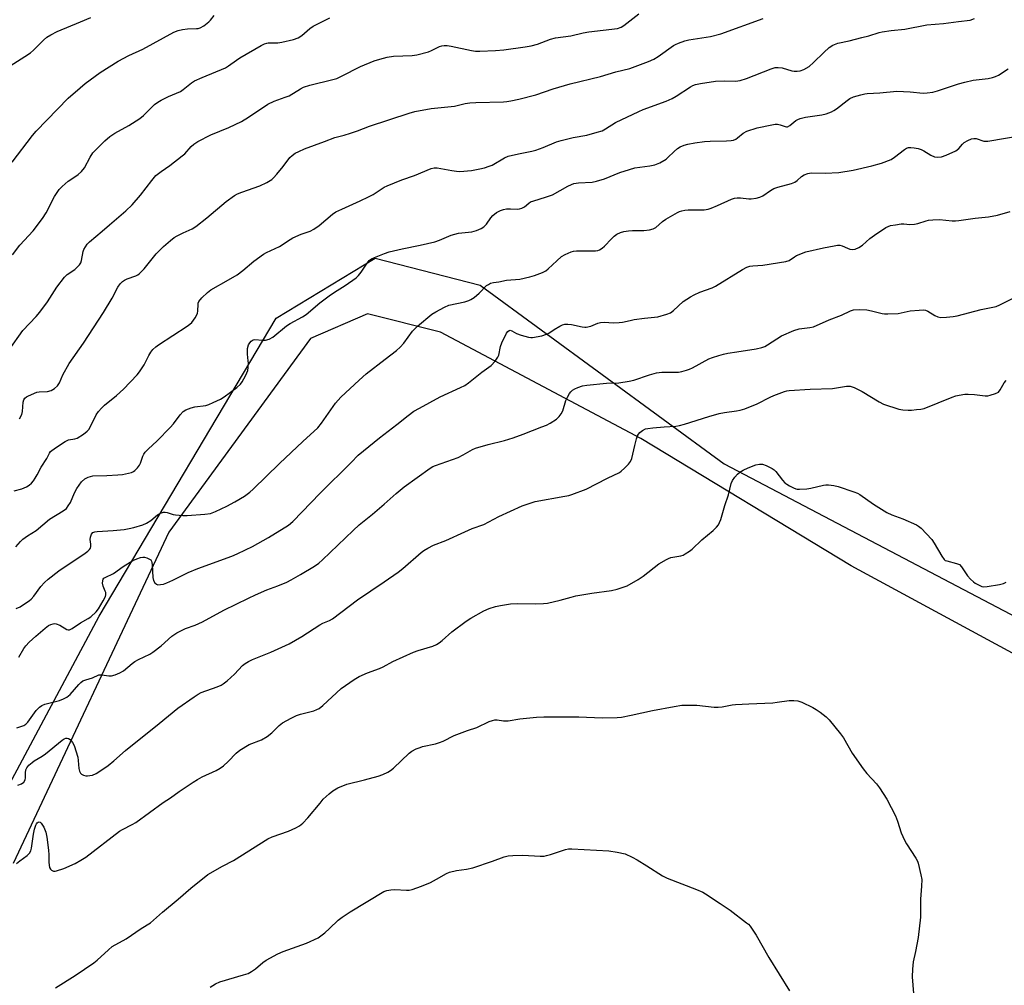
# Model space of a CAD drawing. Units: inches. Extents: x 1285769 to 1291769, y 577447 to 581448.
# Drawn here: x 1287430 to 1287778, y 579424 to 579765 of the extents above; entities that cross this region are included whole.
import ezdxf

# ---------------------------------------------------------------- set-up
doc = ezdxf.new("R2010")
doc.units = ezdxf.units.IN
doc.header["$MEASUREMENT"] = 0
for name, color, linetype in [('NTRL-Farm Land', 3, 'Continuous'), ('NTRL-Trees', 3, 'Continuous'), ('Undefined', 1, 'Continuous')]:
    doc.layers.add(name, color=color, linetype=linetype)

msp = doc.modelspace()

# ---------------------------------------------------------------- linework, layer by layer
at = {"layer": 'NTRL-Farm Land'}
msp.add_polyline3d([(1287411.68, 579466.92, 0), (1287458.51, 579554.35, 0), (1287521.02, 579659.75, 0), (1287556.01, 579681, 0), (1287593.15, 579671.39, 0), (1287679.34, 579608.28, 0), (1287813.33, 579537.94, 0)], dxfattribs=at)
at = {"layer": 'NTRL-Trees'}
msp.add_polyline3d([(1287828.03, 579515.94, 0), (1287724.28, 579572.19, 0), (1287649.91, 579617.19, 0), (1287579.12, 579654.8, 0), (1287553.36, 579661.24, 0), (1287533.21, 579652.6, 0), (1287483.05, 579584.07, 0), (1287428.11, 579466.92, 0)], dxfattribs=at)
at = {"layer": 'Undefined'}
for points, elevation in [([(1287426.59, 579648.57), (1287431.5, 579655.33), (1287436.15, 579660.34), (1287437.46, 579661.88), (1287440.21, 579665.53), (1287443.54, 579670.68), (1287446.16, 579674.25), (1287447.17, 579675.2), (1287449.91, 579676.94), (1287450.74, 579677.73), (1287451.47, 579678.62), (1287451.92, 579679.34), (1287452.19, 579680.11), (1287452.81, 579683.28), (1287453.03, 579684), (1287453.57, 579685), (1287454.25, 579685.91), (1287455.1, 579686.73), (1287459.53, 579690.47), (1287462.06, 579692.79), (1287467.85, 579697.72), (1287470.17, 579699.82), (1287473.07, 579703.2), (1287477.02, 579708.44), (1287478.51, 579710.13), (1287480.34, 579711.64), (1287483.39, 579713.66), (1287487.85, 579717.08), (1287488.72, 579717.87), (1287491.03, 579720.47), (1287491.88, 579721.26), (1287493.34, 579722.18), (1287497.94, 579724.56), (1287504.27, 579727.14), (1287508.81, 579729.22), (1287511.26, 579730.75), (1287518.12, 579735.45), (1287520.33, 579736.48), (1287524.25, 579737.82), (1287525.61, 579738.36), (1287529.67, 579740.84), (1287530.71, 579741.39), (1287532.89, 579742.07), (1287541.06, 579744.09), (1287542.43, 579744.5), (1287544.17, 579745.28), (1287550.84, 579748.74), (1287555.69, 579750.68), (1287557.61, 579751.36), (1287560.2, 579752), (1287562.45, 579752.31), (1287569.08, 579752.63), (1287570.78, 579752.82), (1287574.81, 579753.95), (1287575.9, 579754.39), (1287578.8, 579755.77), (1287579.58, 579756.02), (1287580.37, 579756.16), (1287581.49, 579756.14), (1287582.91, 579755.91), (1287590.06, 579754.4), (1287591.51, 579754.16), (1287592.97, 579754.14), (1287598.53, 579754.4), (1287601.46, 579754.65), (1287608.99, 579755.64), (1287611.2, 579756.06), (1287613.35, 579756.64), (1287617.96, 579758.42), (1287619.7, 579758.89), (1287625.13, 579759.61), (1287629.59, 579760.65), (1287631.48, 579761.01), (1287641.63, 579762.17), (1287642.96, 579762.6), (1287643.96, 579763.15), (1287649.24, 579767.35)], 554), ([(1287427.71, 579714.93), (1287434.87, 579724.28), (1287436.18, 579725.84), (1287447.55, 579737.5), (1287451.76, 579741.22), (1287453.55, 579742.68), (1287458.86, 579746.55), (1287465.12, 579750.64), (1287468.98, 579752.56), (1287473.92, 579754.8), (1287484.86, 579760.82), (1287486.43, 579761.49), (1287487.86, 579761.82), (1287489.63, 579762.03), (1287492.92, 579762.11), (1287493.5, 579762.18), (1287494.21, 579762.39), (1287495.4, 579763.09), (1287497.17, 579764.47), (1287497.76, 579765.06), (1287499.1, 579766.8)], 550), ([(1287426.98, 579748.99), (1287432.24, 579752.23), (1287434.16, 579753.56), (1287435.26, 579754.52), (1287438.8, 579758.07), (1287439.92, 579759.04), (1287441.36, 579759.94), (1287443.65, 579761.14), (1287451.87, 579764.49), (1287455.55, 579766.08)], 548), ([(1287427.78, 579682.14), (1287430.45, 579685.59), (1287435.15, 579690.62), (1287438.43, 579694.94), (1287439.72, 579696.97), (1287442.7, 579702.78), (1287444.35, 579705.2), (1287445.36, 579706.24), (1287447.56, 579708.12), (1287448.47, 579708.81), (1287451.02, 579710.49), (1287452.22, 579711.56), (1287453.22, 579712.85), (1287455.27, 579716.69), (1287456.26, 579718.15), (1287457.27, 579719.25), (1287460.44, 579722.4), (1287462.17, 579723.93), (1287463.98, 579725.19), (1287468.91, 579727.82), (1287472.87, 579730.31), (1287474.08, 579731.36), (1287478.02, 579735.25), (1287479.14, 579736.15), (1287480.37, 579736.84), (1287482.92, 579738.1), (1287487.15, 579739.92), (1287488.12, 579740.6), (1287491.04, 579742.92), (1287492.21, 579743.68), (1287494.85, 579744.85), (1287503.12, 579748.2), (1287504.23, 579748.89), (1287506.98, 579750.95), (1287508.17, 579751.75), (1287515.67, 579756.08), (1287516.92, 579756.72), (1287517.69, 579756.98), (1287518.22, 579757.07), (1287521.6, 579757.11), (1287523.06, 579757.26), (1287527.13, 579758.28), (1287528.81, 579758.86), (1287530.06, 579759.64), (1287532.91, 579762.15), (1287534.08, 579763.01), (1287539.95, 579765.86)], 552), ([(1287428.47, 579598.65), (1287431.18, 579599.44), (1287432.74, 579600.08), (1287433.67, 579600.68), (1287434.5, 579601.43), (1287435.24, 579602.27), (1287435.88, 579603.2), (1287436.6, 579604.41), (1287437.94, 579607.02), (1287439.91, 579610.17), (1287440.88, 579612), (1287441.31, 579612.58), (1287441.72, 579612.98), (1287443.37, 579614.18), (1287446.46, 579616.17), (1287447.65, 579616.67), (1287449.85, 579617.04), (1287450.66, 579617.33), (1287452.9, 579618.68), (1287454.25, 579619.75), (1287454.75, 579620.41), (1287455.46, 579621.63), (1287457.36, 579625.54), (1287458.17, 579626.7), (1287459.3, 579627.98), (1287460.3, 579628.99), (1287464.62, 579632.42), (1287467.06, 579634.63), (1287471.89, 579639.69), (1287472.77, 579640.82), (1287474.34, 579643.19), (1287474.89, 579644.18), (1287475.98, 579646.55), (1287476.74, 579647.76), (1287477.46, 579648.64), (1287478.5, 579649.61), (1287479.39, 579650.29), (1287489.55, 579656.87), (1287490.52, 579657.56), (1287491.16, 579658.16), (1287492.37, 579659.82), (1287493.21, 579661.35), (1287493.39, 579662.39), (1287493.41, 579664.55), (1287493.5, 579665.08), (1287493.69, 579665.58), (1287494.71, 579666.87), (1287496.73, 579668.87), (1287497.95, 579669.7), (1287504.18, 579673.26), (1287507.23, 579675.1), (1287509.26, 579676.64), (1287513.07, 579679.84), (1287516.58, 579682.36), (1287517.59, 579682.9), (1287522.19, 579685.02), (1287525.97, 579687.57), (1287526.97, 579688.13), (1287529.86, 579689.39), (1287533.02, 579690.52), (1287534.29, 579691.2), (1287536.22, 579692.55), (1287540.95, 579696.51), (1287542.16, 579697.29), (1287544.21, 579698.33), (1287550.76, 579701.18), (1287553.63, 579702.58), (1287555.28, 579703.51), (1287559.2, 579706.04), (1287560.25, 579706.58), (1287565.41, 579708.69), (1287569.92, 579710.23), (1287575.8, 579712.68), (1287576.84, 579712.94), (1287577.92, 579712.92), (1287583.11, 579711.92), (1287584.78, 579711.68), (1287585.91, 579711.61), (1287590.07, 579711.99), (1287592.97, 579712.53), (1287594.68, 579712.93), (1287596.32, 579713.43), (1287597.38, 579713.86), (1287601.71, 579716.37), (1287603.08, 579716.96), (1287606.66, 579717.87), (1287611.4, 579718.82), (1287612.77, 579719.18), (1287615.42, 579720.1), (1287620.12, 579722.04), (1287621.79, 579722.57), (1287625.98, 579723.61), (1287630.85, 579724.38), (1287634.53, 579725.44), (1287636.2, 579726), (1287637.41, 579726.63), (1287641, 579728.92), (1287649.15, 579732.84), (1287650.76, 579733.53), (1287658.85, 579736.47), (1287661, 579737.36), (1287662.43, 579738.21), (1287667.5, 579741.54), (1287668.27, 579741.97), (1287669.28, 579742.36), (1287670.99, 579742.72), (1287676.25, 579743.47), (1287679.4, 579743.64), (1287683.35, 579743.57), (1287685.06, 579743.73), (1287687.28, 579744.46), (1287696, 579747.9), (1287697.38, 579748.31), (1287698.49, 579748.35), (1287699.88, 579748.2), (1287703.24, 579747.23), (1287704.09, 579747.06), (1287705.17, 579747.04), (1287706.24, 579747.19), (1287707.53, 579747.66), (1287709.47, 579748.77), (1287710.99, 579750.07), (1287714.63, 579753.63), (1287716.53, 579755.37), (1287717.8, 579756.24), (1287719.59, 579756.95), (1287723.52, 579757.78), (1287728.05, 579758.91), (1287730.55, 579759.59), (1287734.18, 579760.75), (1287735.27, 579761.02), (1287738.39, 579761.41), (1287743.2, 579761.87), (1287750.96, 579763.47), (1287756.84, 579763.88), (1287762.24, 579764.65), (1287766.37, 579765.11), (1287767.91, 579765.63)], 558), ([(1287430.35, 579624.17), (1287431.09, 579625.7), (1287431.32, 579626.74), (1287431.63, 579630.06), (1287431.84, 579630.86), (1287432.19, 579631.47), (1287432.77, 579631.95), (1287433.51, 579632.34), (1287436.41, 579633.52), (1287437.25, 579633.69), (1287440.16, 579633.85), (1287441.51, 579634.19), (1287442.7, 579634.86), (1287443.72, 579635.87), (1287444.38, 579636.84), (1287445.65, 579639.66), (1287447.87, 579643.76), (1287452.95, 579650.89), (1287460.03, 579661.72), (1287463.05, 579666.85), (1287465.03, 579670.69), (1287465.86, 579671.88), (1287466.68, 579672.72), (1287467.37, 579673.2), (1287468.39, 579673.67), (1287471.36, 579674.68), (1287472.09, 579675.07), (1287472.73, 579675.57), (1287474.31, 579677.14), (1287478.61, 579682.46), (1287481.25, 579685.03), (1287483.65, 579687.15), (1287485.02, 579688.25), (1287486.01, 579688.89), (1287488.13, 579689.95), (1287491.32, 579691.36), (1287492.57, 579692.11), (1287496.55, 579695.16), (1287503.34, 579701.04), (1287506.33, 579703.1), (1287507.32, 579703.64), (1287508.88, 579704.31), (1287515.3, 579706.53), (1287517.69, 579707.75), (1287519.47, 579708.82), (1287520.13, 579709.39), (1287521.27, 579710.69), (1287523.48, 579713.4), (1287525.85, 579716.53), (1287526.65, 579717.26), (1287527.76, 579718.05), (1287528.98, 579718.71), (1287531.02, 579719.61), (1287538.16, 579722.15), (1287541.75, 579723.61), (1287545.07, 579724.45), (1287547.28, 579725.13), (1287549.75, 579725.96), (1287554.04, 579727.58), (1287567.99, 579732.23), (1287570, 579732.81), (1287575.75, 579733.88), (1287584.01, 579734.68), (1287587.77, 579735.63), (1287589.51, 579735.89), (1287591.58, 579736.03), (1287601.39, 579736.22), (1287602.57, 579736.32), (1287603.97, 579736.57), (1287606.77, 579737.18), (1287612.81, 579738.74), (1287618.93, 579740.79), (1287624.99, 579742.6), (1287635.61, 579745.23), (1287641.12, 579746.88), (1287646.07, 579748.06), (1287652.64, 579750.5), (1287654.51, 579751.31), (1287656.02, 579752.26), (1287661.47, 579756.11), (1287662.2, 579756.54), (1287663.27, 579756.99), (1287665.47, 579757.75), (1287666.87, 579758.13), (1287674.53, 579759.28), (1287678.22, 579760.23), (1287693.2, 579765.65)], 556), ([(1287428.99, 579578.9), (1287430.68, 579580.83), (1287431.5, 579581.61), (1287433.1, 579582.78), (1287436.16, 579584.67), (1287440.93, 579588.68), (1287445.73, 579591.59), (1287446.89, 579592.47), (1287447.56, 579593.35), (1287448.27, 579594.57), (1287449.77, 579598.04), (1287450.61, 579599.51), (1287452.23, 579601.84), (1287453.44, 579602.92), (1287454.58, 579603.58), (1287455.36, 579603.82), (1287456.18, 579603.95), (1287461.18, 579604.09), (1287465.01, 579604.32), (1287466.7, 579604.51), (1287469.86, 579605.23), (1287470.65, 579605.56), (1287471.09, 579605.86), (1287472.05, 579606.83), (1287472.69, 579607.72), (1287473.04, 579608.49), (1287473.88, 579610.94), (1287474.27, 579611.69), (1287474.76, 579612.37), (1287475.75, 579613.41), (1287478.97, 579616.36), (1287483.56, 579621.04), (1287484.69, 579622.37), (1287487.05, 579625.61), (1287488.14, 579626.74), (1287489.14, 579627.37), (1287490.97, 579628.02), (1287492.31, 579628.34), (1287496.19, 579628.86), (1287497.23, 579629.18), (1287498.8, 579629.89), (1287501.39, 579631.16), (1287502.63, 579631.89), (1287507.06, 579635.21), (1287508.36, 579636.36), (1287509.02, 579637.29), (1287510.18, 579639.32), (1287510.69, 579640.36), (1287510.97, 579641.18), (1287511.14, 579642.34), (1287511.21, 579643.83), (1287511.17, 579644.71), (1287510.86, 579646.98), (1287510.94, 579648.97), (1287511.24, 579650.34), (1287511.67, 579651.06), (1287512.23, 579651.66), (1287512.85, 579652.04), (1287513.49, 579652.16), (1287516.14, 579651.92), (1287517.29, 579651.97), (1287518.6, 579652.37), (1287519.83, 579652.99), (1287524.68, 579657.03), (1287525.92, 579657.82), (1287530.3, 579660.22), (1287531.68, 579661.06), (1287536.49, 579665.11), (1287539.78, 579667.59), (1287541.63, 579668.91), (1287545.46, 579671.32), (1287549.28, 579674.05), (1287550.15, 579674.85), (1287551.12, 579675.98), (1287553.19, 579679.17), (1287553.89, 579680.08), (1287554.72, 579680.73), (1287555.76, 579681.23), (1287559.34, 579682.62), (1287561.01, 579683.15), (1287565.55, 579684.22), (1287571.96, 579685.5), (1287577.14, 579686.75), (1287578.75, 579687.33), (1287582.91, 579689.07), (1287584.2, 579689.49), (1287585.52, 579689.74), (1287590.19, 579690.29), (1287591.87, 579690.75), (1287593.48, 579691.4), (1287594.43, 579692), (1287595.4, 579693.02), (1287596.91, 579695.16), (1287597.63, 579696.02), (1287598.88, 579697.06), (1287600.31, 579697.8), (1287601.33, 579698.14), (1287602.41, 579698.34), (1287603.85, 579698.4), (1287606.42, 579698.33), (1287606.99, 579698.39), (1287607.82, 579698.61), (1287608.83, 579699.11), (1287610.32, 579700.42), (1287610.97, 579700.84), (1287612.05, 579701.26), (1287616.26, 579702.52), (1287618.66, 579703.38), (1287624.1, 579706.36), (1287625.4, 579707), (1287626.2, 579707.31), (1287627.85, 579707.58), (1287632.77, 579707.87), (1287634.23, 579708.12), (1287637.1, 579708.97), (1287642.51, 579711.28), (1287645.87, 579712.34), (1287647.85, 579712.83), (1287653.13, 579713.54), (1287654.82, 579713.9), (1287656.61, 579714.71), (1287658.82, 579715.97), (1287659.47, 579716.49), (1287661.64, 579718.64), (1287662.87, 579719.72), (1287663.83, 579720.32), (1287665.2, 579720.89), (1287666.57, 579721.25), (1287669.05, 579721.73), (1287672.44, 579722.17), (1287674.43, 579722.31), (1287680.18, 579722.42), (1287681.89, 579722.54), (1287682.71, 579722.69), (1287683.45, 579723), (1287684.12, 579723.44), (1287686.08, 579725.17), (1287687.39, 579725.81), (1287691.04, 579727.08), (1287696.22, 579728.14), (1287697.38, 579728.3), (1287698.19, 579728.3), (1287699.14, 579728.08), (1287700.95, 579727.45), (1287701.45, 579727.39), (1287701.79, 579727.44), (1287702.62, 579727.88), (1287704.66, 579729.57), (1287705.42, 579729.98), (1287706.22, 579730.28), (1287708.16, 579730.79), (1287713.85, 579731.57), (1287715.45, 579732.03), (1287717.27, 579732.69), (1287718.09, 579733.11), (1287719.09, 579733.76), (1287722.85, 579736.71), (1287723.82, 579737.38), (1287725.14, 579737.94), (1287727.64, 579738.66), (1287729.04, 579739), (1287729.88, 579739.12), (1287734.36, 579739.39), (1287740.35, 579739.99), (1287745.17, 579739.78), (1287749.71, 579739.31), (1287751.13, 579739.38), (1287753.1, 579739.65), (1287754.74, 579740.08), (1287762.19, 579742.63), (1287764.39, 579743.23), (1287767.42, 579743.91), (1287772.73, 579744.51), (1287774.17, 579744.81), (1287775.29, 579745.2), (1287776.37, 579745.68), (1287779.77, 579747.86)], 560), ([(1287429.18, 579557.06), (1287430.52, 579557.69), (1287433.81, 579559.87), (1287434.44, 579560.42), (1287435.39, 579561.5), (1287437.82, 579564.82), (1287439.15, 579566.26), (1287440.39, 579567.41), (1287444.17, 579570.44), (1287453.53, 579576.68), (1287454.47, 579577.39), (1287455.08, 579577.98), (1287455.39, 579578.42), (1287455.56, 579578.97), (1287455.54, 579579.79), (1287455.31, 579581.49), (1287455.39, 579582.33), (1287455.78, 579583.36), (1287456.26, 579583.95), (1287456.97, 579584.23), (1287457.8, 579584.35), (1287463.36, 579584.67), (1287467.3, 579585.06), (1287469.03, 579585.36), (1287470.76, 579585.78), (1287473.86, 579586.72), (1287475.23, 579587.25), (1287476.68, 579588.17), (1287479.11, 579590.2), (1287480.13, 579590.75), (1287481.21, 579591.1), (1287481.75, 579591.15), (1287482.52, 579591.05), (1287484.6, 579590.38), (1287485.45, 579590.2), (1287488.07, 579589.98), (1287489.55, 579590.02), (1287495.78, 579590.45), (1287497.78, 579590.74), (1287499.62, 579591.36), (1287503.63, 579593.26), (1287506.39, 579594.76), (1287509.83, 579596.86), (1287511.75, 579598.28), (1287512.86, 579599.25), (1287522.16, 579608.33), (1287530.49, 579616.16), (1287535.75, 579620.99), (1287537.08, 579622.58), (1287542.05, 579629.7), (1287543.92, 579631.8), (1287550.3, 579637.8), (1287552.89, 579640.09), (1287559.59, 579645.21), (1287563.58, 579648.34), (1287564.89, 579649.45), (1287566.2, 579650.88), (1287569.19, 579655.11), (1287569.9, 579655.88), (1287571.01, 579656.88), (1287576.04, 579661.11), (1287577.51, 579662.01), (1287580.53, 579663.68), (1287582.06, 579664.3), (1287587.75, 579665.55), (1287589.09, 579665.95), (1287589.84, 579666.3), (1287591, 579667.09), (1287592.75, 579668.52), (1287595.34, 579671.24), (1287596.03, 579671.7), (1287596.78, 579672.07), (1287597.83, 579672.37), (1287599.73, 579672.62), (1287602.45, 579673.13), (1287607.09, 579673.54), (1287610.72, 579674.33), (1287612.38, 579674.81), (1287615.13, 579675.88), (1287616.35, 579676.51), (1287617.16, 579677.15), (1287620.21, 579680.05), (1287621.93, 579681.52), (1287623.16, 579682.25), (1287625.25, 579683.22), (1287626.07, 579683.48), (1287627.2, 579683.6), (1287633.93, 579683.52), (1287634.77, 579683.65), (1287635.27, 579683.86), (1287636.2, 579684.45), (1287637.08, 579685.17), (1287639.53, 579687.81), (1287640.54, 579688.78), (1287641.48, 579689.44), (1287642.78, 579690.07), (1287643.87, 579690.38), (1287645.56, 579690.63), (1287646.98, 579690.72), (1287651, 579690.7), (1287652.95, 579690.96), (1287654.29, 579691.29), (1287655.21, 579691.84), (1287657.62, 579693.97), (1287658.76, 579694.79), (1287662.83, 579697.1), (1287663.62, 579697.47), (1287664.41, 579697.73), (1287665.49, 579697.95), (1287666.61, 579698.08), (1287672.27, 579698.09), (1287673.73, 579698.27), (1287674.83, 579698.65), (1287677.01, 579699.56), (1287682.01, 579701.83), (1287683.08, 579702.18), (1287683.94, 579702.27), (1287685.12, 579702.27), (1287688.06, 579701.97), (1287688.93, 579701.95), (1287690.64, 579702.16), (1287692.03, 579702.49), (1287693.05, 579703), (1287695.7, 579704.85), (1287696.95, 579705.59), (1287698.33, 579706.07), (1287703.22, 579707.37), (1287704.31, 579707.79), (1287705.2, 579708.42), (1287706.68, 579709.88), (1287707.66, 579710.42), (1287708.99, 579710.93), (1287709.54, 579711.06), (1287710.41, 579711.13), (1287715.09, 579711), (1287719.91, 579711.21), (1287724.96, 579712.11), (1287731.58, 579713.56), (1287734.94, 579714.52), (1287738.39, 579715.89), (1287739.57, 579716.63), (1287743.12, 579719.4), (1287743.82, 579719.83), (1287744.57, 579720.06), (1287745.39, 579720.07), (1287746.51, 579719.94), (1287747.92, 579719.69), (1287749, 579719.39), (1287750, 579718.88), (1287752.42, 579717.38), (1287753.73, 579716.83), (1287754.82, 579716.65), (1287756.19, 579716.81), (1287757.83, 579717.35), (1287761.3, 579718.93), (1287762.26, 579719.67), (1287763.58, 579721.21), (1287764.21, 579721.81), (1287765.47, 579722.59), (1287766.81, 579723.18), (1287767.64, 579723.31), (1287768.46, 579723.26), (1287771.14, 579722.37), (1287771.97, 579722.26), (1287772.54, 579722.28), (1287784.31, 579724.27)], 562), ([(1287430.01, 579539.85), (1287431.88, 579542.97), (1287432.57, 579543.88), (1287433.77, 579545.19), (1287436.02, 579547.33), (1287439.36, 579550.2), (1287440.54, 579551.06), (1287441.33, 579551.45), (1287442.16, 579551.71), (1287442.72, 579551.77), (1287443.26, 579551.7), (1287444.57, 579551.2), (1287447.06, 579549.69), (1287447.55, 579549.53), (1287448.02, 579549.54), (1287448.96, 579550), (1287451.81, 579552.08), (1287454.56, 579553.55), (1287455.49, 579554.18), (1287457.36, 579555.9), (1287458.27, 579556.98), (1287459.89, 579559.81), (1287460.65, 579561.39), (1287460.79, 579561.93), (1287460.77, 579562.72), (1287460.63, 579563.23), (1287459.87, 579565.01), (1287459.69, 579566.11), (1287459.74, 579566.92), (1287459.87, 579567.41), (1287460.14, 579567.81), (1287460.53, 579568.11), (1287463.47, 579569.53), (1287466.91, 579571.89), (1287470.4, 579574.07), (1287471.74, 579574.62), (1287473.12, 579575.07), (1287473.95, 579575.23), (1287474.49, 579575.22), (1287475.28, 579575.03), (1287476.04, 579574.71), (1287476.67, 579574.28), (1287476.95, 579573.88), (1287477.1, 579573.38), (1287477.2, 579572.54), (1287477.39, 579568.03), (1287477.67, 579567.03), (1287478.17, 579566.13), (1287478.7, 579565.66), (1287479.15, 579565.51), (1287480.17, 579565.53), (1287481.23, 579565.74), (1287482.35, 579566.15), (1287484.54, 579567.11), (1287489.9, 579569.77), (1287493.36, 579571.29), (1287505.34, 579575.65), (1287507.21, 579576.42), (1287510.2, 579577.8), (1287512.6, 579579.01), (1287518.29, 579582.18), (1287525.4, 579586.58), (1287526.88, 579587.83), (1287536.58, 579597.93), (1287547.52, 579608.67), (1287550.05, 579611.29), (1287557.53, 579617.41), (1287563.69, 579622.16), (1287567.67, 579625.35), (1287569.71, 579626.81), (1287571.64, 579627.95), (1287578.97, 579631.97), (1287586.18, 579635.2), (1287587.7, 579635.96), (1287589, 579636.85), (1287593.72, 579640.65), (1287596.97, 579642.99), (1287598.38, 579644.51), (1287599.41, 579645.93), (1287599.72, 579646.69), (1287600.32, 579649.69), (1287600.78, 579651.06), (1287602.45, 579654.43), (1287602.91, 579655.03), (1287603.42, 579655.38), (1287603.78, 579655.44), (1287604.32, 579655.3), (1287605.98, 579654.31), (1287607.62, 579653.69), (1287610.17, 579653.02), (1287611.03, 579652.92), (1287611.59, 579652.94), (1287614.95, 579653.55), (1287616.58, 579654.04), (1287617.34, 579654.46), (1287619.28, 579655.75), (1287621.23, 579656.89), (1287622.23, 579657.37), (1287623.01, 579657.59), (1287624.07, 579657.64), (1287625.41, 579657.52), (1287629.21, 579656.66), (1287630.08, 579656.54), (1287630.63, 579656.55), (1287632.19, 579656.92), (1287634.67, 579657.94), (1287635.7, 579658.23), (1287637.06, 579658.31), (1287640.08, 579658.08), (1287642.31, 579658.15), (1287643.41, 579658.32), (1287646.12, 579658.97), (1287647.51, 579659.22), (1287651.17, 579659.72), (1287655.93, 579660.22), (1287659.14, 579661.18), (1287660.35, 579661.68), (1287661.42, 579662.43), (1287664.88, 579665.59), (1287667.5, 579667.32), (1287668.74, 579667.99), (1287670.75, 579668.91), (1287675.13, 579670.48), (1287676.36, 579671.03), (1287685.84, 579676.96), (1287687.39, 579677.79), (1287688.44, 579678.1), (1287689.52, 579678.29), (1287693.03, 579678.48), (1287701.16, 579679.75), (1287702.36, 579680.18), (1287704.22, 579681.47), (1287704.98, 579681.9), (1287708.19, 579683.15), (1287714.47, 579684.64), (1287718.23, 579685.37), (1287719.38, 579685.53), (1287720.22, 579685.52), (1287721.05, 579685.28), (1287722.94, 579684.43), (1287723.78, 579684.14), (1287724.86, 579684.03), (1287725.67, 579684.17), (1287727, 579684.78), (1287728.25, 579685.58), (1287730.83, 579687.92), (1287732.53, 579689.13), (1287736.55, 579691.75), (1287737.33, 579692.17), (1287738.15, 579692.47), (1287739.91, 579692.79), (1287741.98, 579693.05), (1287742.84, 579693.05), (1287745, 579692.82), (1287746.68, 579692.92), (1287747.78, 579693.19), (1287750.78, 579694.2), (1287751.65, 579694.37), (1287753.12, 579694.52), (1287755.5, 579694.61), (1287759.99, 579694.19), (1287761.14, 579694.16), (1287762.3, 579694.23), (1287768.1, 579695.05), (1287772.75, 579695.54), (1287775.96, 579696.2), (1287780.51, 579697.47)], 564), ([(1287429.32, 579514.89), (1287430.44, 579515.21), (1287431.8, 579515.78), (1287432.54, 579516.23), (1287433.28, 579516.94), (1287436.18, 579520.98), (1287436.74, 579521.65), (1287437.35, 579522.19), (1287438.24, 579522.77), (1287439.23, 579523.22), (1287444.48, 579524.58), (1287445.81, 579525.12), (1287447.08, 579525.78), (1287448.17, 579526.69), (1287451.22, 579530.18), (1287452.02, 579530.98), (1287452.68, 579531.48), (1287453.69, 579531.9), (1287456.16, 579532.59), (1287458.32, 579533.6), (1287459.37, 579533.67), (1287461.93, 579533.33), (1287462.78, 579533.31), (1287464.16, 579533.65), (1287465.78, 579534.3), (1287467.01, 579535.06), (1287470.15, 579537.65), (1287471.08, 579538.33), (1287472.32, 579539.03), (1287476.42, 579541.01), (1287477.39, 579541.61), (1287480.37, 579543.91), (1287484.19, 579547.27), (1287485.88, 579548.45), (1287489.03, 579549.98), (1287492.4, 579551.25), (1287494.98, 579552.33), (1287502.58, 579556.47), (1287511.28, 579560.79), (1287513.68, 579561.91), (1287517.77, 579563.67), (1287521.64, 579565.09), (1287524.75, 579566.39), (1287526.31, 579567.19), (1287529.68, 579569.12), (1287534.55, 579572.04), (1287536.12, 579573.13), (1287537.39, 579574.27), (1287548.19, 579584.72), (1287550.32, 579586.68), (1287555.03, 579590.48), (1287559.23, 579594.03), (1287563.43, 579597.77), (1287566.27, 579600.09), (1287575.43, 579606.67), (1287576.38, 579607.26), (1287577.3, 579607.69), (1287583.37, 579609.75), (1287585.32, 579610.49), (1287587.11, 579611.39), (1287590.45, 579613.26), (1287591.52, 579613.76), (1287595.92, 579615.11), (1287601.75, 579616.51), (1287604.75, 579617.48), (1287608.29, 579618.7), (1287614.9, 579621.27), (1287616.54, 579621.95), (1287617.85, 579622.61), (1287620.09, 579624), (1287621.07, 579625.03), (1287621.73, 579625.96), (1287622.29, 579626.94), (1287623.45, 579630.58), (1287624.03, 579631.85), (1287624.71, 579633.07), (1287625.2, 579633.74), (1287625.76, 579634.25), (1287626.63, 579634.81), (1287627.69, 579635.28), (1287629.35, 579635.8), (1287630.8, 579636.03), (1287637.81, 579636.76), (1287642.12, 579636.88), (1287645.8, 579637.42), (1287647.46, 579637.83), (1287652.93, 579639.74), (1287655.41, 579640.41), (1287657.31, 579640.6), (1287663.25, 579640.68), (1287664.38, 579640.87), (1287666.06, 579641.31), (1287667.16, 579641.66), (1287668.22, 579642.14), (1287673.97, 579645.32), (1287675.25, 579645.84), (1287677.48, 579646.54), (1287679.17, 579647.01), (1287680.63, 579647.31), (1287683.87, 579647.87), (1287690.69, 579648.85), (1287692.73, 579649.36), (1287693.74, 579649.78), (1287694.74, 579650.32), (1287699.68, 579653.45), (1287703.97, 579655.33), (1287705.89, 579655.99), (1287709.67, 579656.41), (1287710.96, 579656.73), (1287716.52, 579659.17), (1287720.87, 579660.81), (1287724.02, 579662.34), (1287725.12, 579662.67), (1287727.12, 579662.84), (1287729.75, 579662.63), (1287731.48, 579662.33), (1287735.18, 579661.39), (1287736.04, 579661.26), (1287737.18, 579661.22), (1287740.91, 579661.36), (1287745.11, 579662.33), (1287748.27, 579662.62), (1287749.97, 579662.65), (1287750.52, 579662.56), (1287751.32, 579662.24), (1287753.87, 579660.69), (1287754.9, 579660.22), (1287755.92, 579660.02), (1287757.98, 579660.11), (1287760.35, 579660.34), (1287761.71, 579660.57), (1287770.22, 579662.78), (1287775.55, 579663.88), (1287776.79, 579664.4), (1287781.25, 579666.73)], 566), ([(1287429.7, 579494.59), (1287430.97, 579495.12), (1287431.8, 579495.73), (1287432.32, 579496.55), (1287432.43, 579497.19), (1287432.42, 579499.04), (1287432.55, 579500.09), (1287432.9, 579500.82), (1287433.65, 579501.69), (1287434.74, 579502.7), (1287435.44, 579503.22), (1287438.34, 579504.93), (1287439.52, 579505.74), (1287445.41, 579510.59), (1287446.06, 579510.99), (1287446.73, 579511.25), (1287447.18, 579511.28), (1287447.61, 579511.18), (1287448.21, 579510.78), (1287449.05, 579509.74), (1287449.57, 579508.72), (1287450.92, 579504.52), (1287451.09, 579503.38), (1287451.27, 579500.55), (1287451.53, 579499.55), (1287451.88, 579498.91), (1287452.26, 579498.58), (1287452.97, 579498.22), (1287453.75, 579497.99), (1287454.31, 579497.94), (1287455.18, 579498.02), (1287456.05, 579498.2), (1287457.39, 579498.72), (1287459.76, 579500.25), (1287461.61, 579501.62), (1287463.62, 579503.3), (1287467.71, 579506.95), (1287479.66, 579516.47), (1287486.25, 579521.92), (1287492, 579525.92), (1287493.46, 579526.87), (1287494.46, 579527.36), (1287500.16, 579529.44), (1287501.53, 579530.05), (1287502.29, 579530.49), (1287503.67, 579531.57), (1287506.32, 579533.87), (1287509.16, 579536.94), (1287510.07, 579537.64), (1287511.29, 579538.41), (1287512.61, 579539.03), (1287519.17, 579541.68), (1287525.61, 579544.57), (1287530.06, 579547.19), (1287536.5, 579551.36), (1287537.53, 579551.89), (1287539.88, 579552.91), (1287540.9, 579553.47), (1287549.82, 579560.14), (1287559.15, 579566.48), (1287564.14, 579569.98), (1287565.75, 579571.26), (1287572.3, 579576.87), (1287573.24, 579577.57), (1287574.68, 579578.45), (1287576.69, 579579.49), (1287581.01, 579581.14), (1287587.65, 579584.25), (1287590.33, 579585.34), (1287594.43, 579586.83), (1287596.21, 579587.72), (1287599.67, 579589.62), (1287608.02, 579593.4), (1287610.81, 579594.39), (1287612.51, 579594.9), (1287623.1, 579596.76), (1287624.45, 579597.05), (1287625.57, 579597.39), (1287630.57, 579599.31), (1287638.13, 579603.23), (1287642.33, 579605.18), (1287643.02, 579605.68), (1287644.1, 579606.69), (1287645.54, 579608.17), (1287646.27, 579609.06), (1287646.72, 579610.11), (1287647.8, 579614.76), (1287648.4, 579617.07), (1287648.78, 579618.19), (1287649.05, 579618.69), (1287649.62, 579619.31), (1287650.54, 579620.01), (1287651.56, 579620.56), (1287652.39, 579620.77), (1287654.11, 579620.99), (1287658.16, 579621.37), (1287662.28, 579621.58), (1287663.63, 579621.79), (1287665.3, 579622.23), (1287673.97, 579625), (1287677.58, 579625.99), (1287679.54, 579626.41), (1287683.69, 579626.94), (1287685.04, 579627.19), (1287686.71, 579627.73), (1287691.09, 579629.42), (1287695.62, 579631.81), (1287696.92, 579632.4), (1287700.71, 579633.81), (1287701.53, 579634.03), (1287702.4, 579634.17), (1287709.77, 579634.61), (1287717.62, 579634.91), (1287719.08, 579635.08), (1287722.6, 579635.69), (1287723.96, 579635.7), (1287725.29, 579635.26), (1287728.2, 579633.79), (1287734.15, 579630.14), (1287735.68, 579629.33), (1287741.14, 579627.56), (1287742.52, 579627.33), (1287744.46, 579627.22), (1287745.59, 579627.24), (1287747.38, 579627.41), (1287748.86, 579627.6), (1287750.01, 579627.85), (1287759.94, 579631.84), (1287761.29, 579632.3), (1287762.43, 579632.56), (1287764.45, 579632.86), (1287765.59, 579632.92), (1287767.83, 579632.79), (1287771.68, 579632.34), (1287772.56, 579632.34), (1287773.41, 579632.49), (1287775.33, 579633.09), (1287776.29, 579633.63), (1287776.96, 579634.46), (1287778.39, 579636.89), (1287779.09, 579637.74)], 568), ([(1287429.26, 579466.9), (1287430.37, 579467.86), (1287432.96, 579469.83), (1287433.8, 579470.62), (1287434.31, 579471.47), (1287434.55, 579472.31), (1287435.29, 579477.32), (1287435.63, 579479.05), (1287436.06, 579480.47), (1287436.28, 579480.97), (1287436.56, 579481.35), (1287436.87, 579481.59), (1287437.2, 579481.67), (1287437.58, 579481.51), (1287437.93, 579481.19), (1287438.45, 579480.54), (1287438.88, 579479.8), (1287439.58, 579478), (1287439.91, 579476.27), (1287440.57, 579471.62), (1287440.67, 579469.96), (1287440.66, 579467.39), (1287440.74, 579466.3), (1287440.9, 579465.54), (1287441.26, 579464.91), (1287441.65, 579464.6), (1287442.35, 579464.29), (1287442.87, 579464.25), (1287443.42, 579464.32), (1287445.92, 579465.14), (1287450.03, 579466.94), (1287452.01, 579468.08), (1287453.7, 579469.19), (1287465.61, 579478.32), (1287466.74, 579479.01), (1287470.14, 579480.69), (1287471.4, 579481.42), (1287481.04, 579488.48), (1287483.64, 579490.2), (1287486.73, 579492.41), (1287491.73, 579495.71), (1287493.24, 579496.68), (1287494.86, 579497.57), (1287499.77, 579499.81), (1287501.28, 579500.66), (1287502.39, 579501.52), (1287504.06, 579503.04), (1287506.86, 579506.01), (1287508.23, 579507.04), (1287511.42, 579508.96), (1287515.79, 579510.64), (1287517.8, 579511.85), (1287519.44, 579513.09), (1287522.13, 579515.76), (1287523.27, 579516.65), (1287526.37, 579518.36), (1287528.23, 579519.26), (1287529.6, 579519.7), (1287534.37, 579520.94), (1287535.45, 579521.35), (1287536.22, 579521.75), (1287537.56, 579522.83), (1287544.02, 579528.82), (1287548.64, 579532.03), (1287550.4, 579533.06), (1287553.28, 579534.38), (1287557.51, 579535.87), (1287558.86, 579536.51), (1287562.3, 579538.36), (1287569.58, 579541.62), (1287571.25, 579542.22), (1287576.34, 579543.8), (1287577.65, 579544.34), (1287578.61, 579544.94), (1287579.73, 579545.8), (1287583.16, 579548.87), (1287588.15, 579552.57), (1287589.87, 579553.68), (1287594.43, 579556.29), (1287596.31, 579557.1), (1287598.52, 579557.86), (1287600.28, 579558.2), (1287603.83, 579558.72), (1287606.44, 579558.82), (1287612.83, 579558.73), (1287615.51, 579558.81), (1287616.98, 579558.95), (1287621.45, 579559.99), (1287625.24, 579561.13), (1287626.98, 579561.55), (1287632.55, 579562.53), (1287639.57, 579563.46), (1287641.53, 579563.88), (1287643.71, 579564.6), (1287645.04, 579565.12), (1287649.03, 579567.4), (1287650.71, 579568.53), (1287656.27, 579572.84), (1287658.94, 579574.47), (1287659.7, 579574.83), (1287660.5, 579575.08), (1287664.08, 579575.68), (1287664.86, 579575.99), (1287665.62, 579576.4), (1287667.08, 579577.35), (1287668, 579578.08), (1287671.44, 579581.4), (1287675.46, 579584.68), (1287676.67, 579585.86), (1287677.36, 579586.71), (1287677.75, 579587.49), (1287678.16, 579588.6), (1287679.58, 579593.52), (1287680.89, 579597.28), (1287681.88, 579601.34), (1287682.35, 579602.36), (1287683.12, 579603.53), (1287684.08, 579604.54), (1287684.96, 579605.25), (1287686.12, 579606.05), (1287687.8, 579606.83), (1287690.51, 579607.89), (1287691.83, 579608.15), (1287692.89, 579608.09), (1287694.25, 579607.62), (1287696.36, 579606.63), (1287697.07, 579606.15), (1287697.67, 579605.55), (1287699.98, 579602.44), (1287700.77, 579601.57), (1287701.48, 579601.05), (1287702.51, 579600.46), (1287703.84, 579599.79), (1287704.66, 579599.46), (1287705.2, 579599.33), (1287706.03, 579599.28), (1287708.56, 579599.41), (1287709.98, 579599.66), (1287714.49, 579600.71), (1287715.34, 579600.82), (1287716.19, 579600.81), (1287718.19, 579600.59), (1287719.61, 579600.28), (1287725.16, 579598.37), (1287726.51, 579597.82), (1287727.28, 579597.4), (1287732.14, 579593.94), (1287736.87, 579590.98), (1287738.58, 579590.24), (1287742.56, 579588.85), (1287747.33, 579586.67), (1287748.08, 579586.22), (1287748.95, 579585.48), (1287752.78, 579581.51), (1287753.64, 579580.22), (1287756.28, 579575.58), (1287757.11, 579574.44), (1287757.54, 579574.12), (1287758.02, 579573.91), (1287761.54, 579573.06), (1287762.53, 579572.61), (1287763.29, 579571.83), (1287765.34, 579568.7), (1287766.44, 579567.43), (1287767.47, 579566.49), (1287768.13, 579566.01), (1287770.4, 579564.88), (1287771.16, 579564.77), (1287772.31, 579564.87), (1287776.71, 579565.6), (1287778.13, 579565.97), (1287779.04, 579566.46)], 570), ([(1287443.01, 579423.01), (1287449.95, 579427.38), (1287456.59, 579431.88), (1287457.74, 579432.78), (1287461.72, 579436.47), (1287463.11, 579437.6), (1287467.96, 579440.31), (1287473.36, 579443.97), (1287476.55, 579446.02), (1287480.85, 579449.72), (1287486.38, 579454.32), (1287490.86, 579458.21), (1287496.92, 579463.09), (1287502.02, 579466), (1287505.96, 579468), (1287518.02, 579475.71), (1287519.62, 579476.38), (1287525.37, 579478.38), (1287528.02, 579479.57), (1287529.27, 579480.28), (1287530.39, 579481.2), (1287532.25, 579483.05), (1287536.53, 579488.33), (1287537.69, 579489.64), (1287539.71, 579491.62), (1287541.05, 579492.68), (1287542.8, 579493.67), (1287545.96, 579494.99), (1287552.21, 579496.54), (1287557.02, 579497.87), (1287558.68, 579498.42), (1287560.53, 579499.24), (1287561.45, 579499.79), (1287562.46, 579500.61), (1287567.98, 579505.98), (1287568.94, 579506.65), (1287570.54, 579507.44), (1287571.92, 579508.01), (1287572.76, 579508.27), (1287577.39, 579509.29), (1287578.77, 579509.69), (1287580.05, 579510.22), (1287583.92, 579512.19), (1287588.6, 579513.94), (1287591.93, 579515.08), (1287596.33, 579517.19), (1287597.46, 579517.55), (1287598.31, 579517.71), (1287599.14, 579517.7), (1287601.34, 579517.42), (1287602.97, 579517.41), (1287607.11, 579518.1), (1287613.04, 579518.67), (1287615.63, 579518.8), (1287620.15, 579518.83), (1287628.01, 579518.74), (1287636.23, 579518.45), (1287641.6, 579518.57), (1287643.07, 579518.73), (1287646.54, 579519.35), (1287654.05, 579521.01), (1287661.72, 579522.51), (1287664.42, 579522.92), (1287666.18, 579522.97), (1287669.76, 579522.9), (1287675.83, 579522.26), (1287677.27, 579522.2), (1287678.7, 579522.37), (1287682.17, 579523.06), (1287683.34, 579523.21), (1287688.11, 579523.34), (1287696.6, 579523.8), (1287698.05, 579523.95), (1287702.3, 579524.61), (1287704.02, 579524.6), (1287705.44, 579524.44), (1287706.78, 579524), (1287710.68, 579522.14), (1287711.92, 579521.43), (1287713.33, 579520.39), (1287715.38, 579518.77), (1287716.45, 579517.79), (1287720.51, 579512.79), (1287721.49, 579511.33), (1287724.64, 579506), (1287728.52, 579500.41), (1287729.76, 579498.79), (1287733.24, 579495.09), (1287734.27, 579493.65), (1287736.86, 579489.71), (1287739.88, 579483.85), (1287740.61, 579481.92), (1287741.99, 579477.77), (1287743.11, 579475.18), (1287743.79, 579473.93), (1287747.12, 579468.83), (1287747.67, 579467.82), (1287747.98, 579467.01), (1287748.92, 579462.97), (1287749.18, 579461.24), (1287749.13, 579458.99), (1287748.82, 579454.39), (1287748.75, 579447.95), (1287747.93, 579440.75), (1287747, 579435.82), (1287746.23, 579432.22), (1287745.92, 579429.58), (1287745.82, 579426.92), (1287746.29, 579420.95)], 572), ([(1287497.67, 579423.25), (1287499.61, 579424.42), (1287501.16, 579425.16), (1287509.44, 579427.54), (1287511.1, 579428.11), (1287512.3, 579428.76), (1287513.68, 579429.66), (1287516.35, 579431.96), (1287517.49, 579432.78), (1287521.63, 579435.03), (1287523.52, 579435.87), (1287531.7, 579438.77), (1287535.86, 579440.69), (1287536.82, 579441.32), (1287538.18, 579442.44), (1287539.93, 579444), (1287542.92, 579446.89), (1287544.29, 579447.98), (1287547.18, 579449.85), (1287559.06, 579457.06), (1287560.12, 579457.45), (1287561.55, 579457.69), (1287563.01, 579457.71), (1287567.13, 579457.51), (1287568, 579457.56), (1287569.12, 579457.81), (1287572.42, 579458.93), (1287575.52, 579460.26), (1287577.7, 579461.37), (1287581.28, 579463.42), (1287582.33, 579463.9), (1287584.74, 579464.51), (1287588.3, 579464.96), (1287590.55, 579465.43), (1287597.51, 579467.81), (1287601.64, 579469.31), (1287603.03, 579469.67), (1287604.73, 579469.8), (1287608.17, 579469.87), (1287614.28, 579469.55), (1287615.72, 579469.57), (1287616.59, 579469.73), (1287618.03, 579470.14), (1287623.28, 579471.89), (1287624.39, 579472.11), (1287625.49, 579472.19), (1287638.61, 579471.4), (1287641.51, 579471.01), (1287644.33, 579470.4), (1287646.88, 579469.19), (1287648.6, 579468.23), (1287651.99, 579466.08), (1287657.62, 579462.64), (1287659.19, 579461.75), (1287669.6, 579457.7), (1287671.78, 579456.79), (1287672.81, 579456.25), (1287677.95, 579452.86), (1287681.49, 579450.42), (1287687.31, 579446.03), (1287687.97, 579445.45), (1287688.55, 579444.79), (1287690.66, 579441.56), (1287695.19, 579433.68), (1287702.46, 579421.88)], 574)]:
    msp.add_lwpolyline(points, dxfattribs=dict(at, elevation=elevation))

doc.saveas('drawing.dxf')
